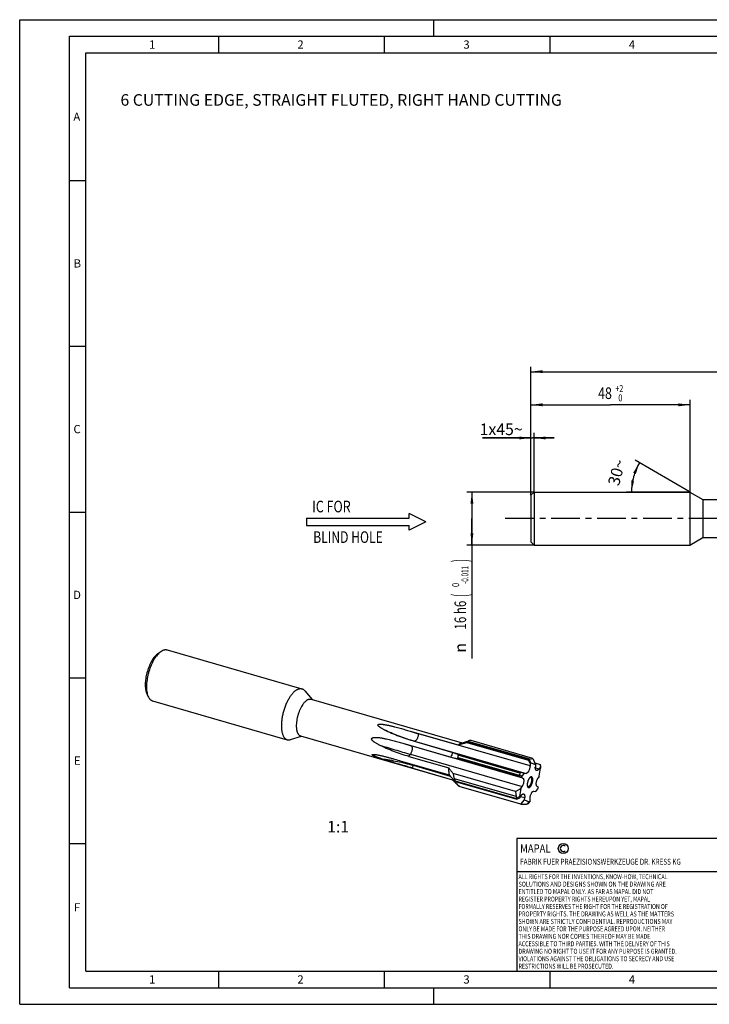
# Model space of a CAD drawing. Units: millimetres. Extents: x 0 to 420, y 0 to 297.
# Drawn here: x 0 to 208, y 0 to 297 of the extents above; entities that cross this region are included whole.
import ezdxf
from ezdxf.enums import TextEntityAlignment as Align

# ---------------------------------------------------------------- set-up
doc = ezdxf.new("R2010")
doc.units = ezdxf.units.MM
doc.header["$LTSCALE"] = 23.1
doc.linetypes.add('CENTER', pattern=[0.6, 0.375, -0.075, 0.075, -0.075])
doc.layers.get('0').update_dxf_attribs({"linetype": 'CONTINUOUS'})
for name, color, linetype in [('607444175-000_AXIS', 7, 'CONTINUOUS'), ('607444175-000_CL', 7, 'CONTINUOUS'), ('607444175-000_DIM', 7, 'CONTINUOUS'), ('607990701-000-00-ED1_CL', 7, 'CONTINUOUS'), ('607990701-000-00-ED1_FORMAT', 7, 'CONTINUOUS'), ('607990701-000-00-ED1_TEXT', 7, 'CONTINUOUS')]:
    doc.layers.add(name, color=color, linetype=linetype)
doc.styles.get("Standard").update_dxf_attribs({"font": 'TXT.SHX', "width": 0.7})
doc.styles.add('TEXTSTYLE_2', font='gdt', dxfattribs={"width": 0.7})
doc.styles.add('TEXTSTYLE_3', font='TXT.SHX', dxfattribs={"width": 0.6})
doc.dimstyles.new('DIMSTYLE_1', dxfattribs={"dimtxt": 3.5, "dimasz": 3.5, "dimexe": 1.5, "dimexo": 0, "dimgap": 0.875, "dimtad": 1, "dimdec": 3, "dimdsep": 46, "dimtxsty": 'STANDARD', "dimblk": '_FILLED', "dimblk1": '_FILLED', "dimblk2": '_FILLED', "dimcen": 0.09, "dimclrt": 2, "dimadec": 3, "dimazin": 2, "dimtp": 0.2, "dimtm": 0.2, "dimtfac": 1, "dimtdec": 3, "dimtofl": 0, "dimtmove": 0, "dimatfit": 3, "dimldrblk": '_FILLED', "dimfxl": 1, "dimtolj": 1, "dimarcsym": 0})
doc.dimstyles.new('DIMSTYLE_2', dxfattribs={"dimtxt": 3.5, "dimasz": 3.5, "dimexe": 1.5, "dimexo": 0, "dimgap": 0.875, "dimtad": 1, "dimdec": 3, "dimdsep": 46, "dimtxsty": 'STANDARD', "dimblk": '_FILLED', "dimblk1": '_FILLED', "dimblk2": '_FILLED', "dimcen": 0.09, "dimclrt": 2, "dimadec": 3, "dimazin": 2, "dimtol": 1, "dimtm": 0.011, "dimtfac": 0.6, "dimtdec": 3, "dimtofl": 0, "dimtmove": 0, "dimatfit": 3, "dimldrblk": '_FILLED', "dimfxl": 1, "dimtolj": 1, "dimarcsym": 0})
doc.dimstyles.new('DIMSTYLE_3', dxfattribs={"dimtxt": 3.5, "dimasz": 3.5, "dimexe": 1.5, "dimexo": 0, "dimgap": 0.875, "dimtad": 1, "dimdec": 3, "dimdsep": 46, "dimtxsty": 'STANDARD', "dimblk": '_FILLED', "dimblk1": '_FILLED', "dimblk2": '_FILLED', "dimcen": 0.09, "dimclrt": 2, "dimadec": 3, "dimazin": 2, "dimtol": 1, "dimtp": 2, "dimtfac": 0.6, "dimtdec": 3, "dimtofl": 0, "dimtmove": 0, "dimatfit": 3, "dimldrblk": '_FILLED', "dimfxl": 1, "dimtolj": 1, "dimarcsym": 0})
doc.dimstyles.new('DIMSTYLE_5', dxfattribs={"dimtxt": 3.5, "dimasz": 3.5, "dimexe": 1.5, "dimexo": 0, "dimgap": 3.5, "dimtad": 1, "dimdec": 3, "dimdsep": 46, "dimtxsty": 'STANDARD', "dimblk": '_FILLED', "dimblk1": '_FILLED', "dimblk2": '_FILLED', "dimcen": 0.09, "dimclrt": 2, "dimaunit": 1, "dimadec": 3, "dimazin": 2, "dimtp": 0.005, "dimtm": 0.005, "dimtfac": 1, "dimtdec": -1, "dimtofl": 0, "dimtmove": 0, "dimatfit": 3, "dimldrblk": '_FILLED', "dimfxl": 1, "dimtolj": 1, "dimarcsym": 0})
doc.dimstyles.new('DIMSTYLE_6', dxfattribs={"dimtxt": 3.5, "dimasz": 3.5, "dimexe": 1.5, "dimexo": 0, "dimgap": 0.875, "dimtad": 1, "dimdec": 3, "dimdsep": 46, "dimtxsty": 'STANDARD', "dimblk": '_FILLED', "dimblk1": '_FILLED', "dimblk2": '_FILLED', "dimcen": 0.09, "dimclrt": 2, "dimadec": 3, "dimazin": 2, "dimtp": 0.05, "dimtm": 0.05, "dimtfac": 1, "dimtdec": 3, "dimtofl": 0, "dimtmove": 0, "dimatfit": 3, "dimldrblk": '_FILLED', "dimfxl": 1, "dimtolj": 1, "dimarcsym": 0})

# ---------------------------------------------------------------- blocks, each defined once
blk = doc.blocks.new('COPYRIGHT_BL2', base_point=(185, 30))
at = {"layer": '607990701-000-00-ED1_FORMAT', "color": 7, "linetype": 'CONTINUOUS'}
for p, q in [((220, 50), (150, 50)), ((150, 50), (150, 10)), ((220, 40), (150, 40))]:
    blk.add_line(p, q, dxfattribs=at)
at = {"layer": '607990701-000-00-ED1_FORMAT', "color": 3, "linetype": 'CONTINUOUS'}
blk.add_circle((164, 47), 1.5, dxfattribs=at)
blk.add_arc((164, 47), 0.915, 48.0077, 311.9923, dxfattribs=at)
at = {"layer": '607990701-000-00-ED1_FORMAT', "color": 2, "linetype": 'CONTINUOUS'}
for s, height, width, p in [('MAPAL', 2.5, 0.838095, (151, 45.75)), ('FABRIK FUER PRAEZISIONSWERKZEUGE DR. KRESS KG', 1.8, 0.781481, (151, 42.1)), ('ALL RIGHTS FOR THE INVENTIONS, KNOW-HOW, TECHNICAL', 1.5, 0.788095, (150.5, 37.75)), ('SOLUTIONS AND DESIGNS SHOWN ON THE DRAWING ARE', 1.5, 0.813147, (150.5, 35.5)), ('ENTITLED TO MAPAL ONLY. AS FAR AS MAPAL DID NOT', 1.5, 0.791287, (150.5, 33.25)), ('REGISTER PROPERTY RIGHTS HEREUPON YET, MAPAL', 1.5, 0.780303, (150.5, 31)), ('FORMALLY RESERVES THE RIGHT FOR THE REGISTRATION OF', 1.5, 0.776377, (150.5, 28.75)), ('PROPERTY RIGHTS. THE DRAWING AS WELL AS THE MATTERS', 1.5, 0.80859, (150.5, 26.5)), ('SHOWN ARE STRICTLY CONFIDENTIAL. REPRODUCTIONS MAY', 1.5, 0.795714, (150.5, 24.25)), ('THIS DRAWING NOR COPIES THEREOF MAY BE MADE', 1.5, 0.803433, (150.5, 19.75)), ('ONLY BE MADE FOR THE PURPOSE AGREED UPON. NEITHER', 1.5, 0.779883, (150.5, 22)), ('ACCESSIBLE TO THIRD PARTIES. WITH THE DELIVERY OF THIS', 1.5, 0.784392, (150.5, 17.5)), ('DRAWING NO RIGHT TO USE IT FOR ANY PURPOSE IS GRANTED.', 1.5, 0.794974, (150.5, 15.25)), ('VIOLATIONS AGAINST THE OBLIGATIONS TO SECRECY AND USE', 1.5, 0.784816, (150.5, 13)), ('RESTRICTIONS WILL BE PROSECUTED.  ', 1.5, 0.785014, (150.5, 10.75))]:
    blk.add_text(s, height=height, dxfattribs=dict(at, width=width)).set_placement(p)
blk = doc.blocks.new('_FILLED')
at = {"color": 0, "linetype": 'BYBLOCK'}
blk.add_solid([(0, 0), (-1, 0.125), (-1, -0.125)], dxfattribs=at)
blk = doc.blocks.new('*D0')
at = {"layer": '607444175-000_DIM', "color": 3, "linetype": 'CONTINUOUS'}
for p, q in [((154.24, 153.53), (154.24, 192.33)), ((154.24, 190.83), (219.24, 190.83)), ((284.24, 190.83), (219.24, 190.83)), ((284.24, 152.13), (284.24, 192.33))]:
    blk.add_line(p, q, dxfattribs=at)
at = {"layer": '607444175-000_DIM', "color": 3, "linetype": 'CONTINUOUS', "xscale": 3.5, "yscale": 3.5, "zscale": 3.5, "rotation": 180}
blk.add_blockref('_FILLED', (154.24, 190.83), dxfattribs=at)
at = {"layer": '607444175-000_DIM', "color": 3, "linetype": 'CONTINUOUS', "xscale": 3.5, "yscale": 3.5, "zscale": 3.5}
blk.add_blockref('_FILLED', (284.24, 190.83), dxfattribs=at)
at = {"layer": '607444175-000_DIM', "color": 2, "linetype": 'CONTINUOUS', "insert": (219.24, 195.2), "char_height": 3.5, "width": 10.875, "attachment_point": 2, "line_spacing_factor": 0.9}
blk.add_mtext('130', dxfattribs=at)
blk = doc.blocks.new('*D1')
at = {"layer": '607444175-000_DIM', "color": 3, "linetype": 'CONTINUOUS'}
for p, q in [((155.24, 154.53), (134.94, 154.53)), ((136.44, 154.53), (136.44, 146.53)), ((136.44, 138.53), (136.44, 146.53)), ((136.44, 146.53), (136.44, 104.31)), ((155.24, 138.53), (134.94, 138.53))]:
    blk.add_line(p, q, dxfattribs=at)
at = {"layer": '607444175-000_DIM', "color": 3, "linetype": 'CONTINUOUS', "xscale": 3.5, "yscale": 3.5, "zscale": 3.5}
for p, rotation in [((136.44, 154.53), 90), ((136.44, 138.53), 270)]:
    blk.add_blockref('_FILLED', p, dxfattribs=dict(at, rotation=rotation))
at = {"layer": '607444175-000_DIM', "color": 2, "linetype": 'CONTINUOUS'}
for s, height, width, p in [(')', 4.9, 0.428571, (135.39, 134.33)), ('(', 4.9, 0.428571, (135.39, 123.83)), ('16 h6', 3.5, 0.728571, (134.69, 121.73))]:
    blk.add_text(s, height=height, rotation=90, dxfattribs=dict(at, width=width)).set_placement(p, align=Align.RIGHT)
at = {"layer": '607444175-000_DIM', "color": 2, "linetype": 'CONTINUOUS', "style": 'TEXTSTYLE_3'}
for s, width, p in [('-0.011', 0.666667, (135.39, 132.23)), (' 0', 0.785714, (132.59, 127.13))]:
    blk.add_text(s, height=2.1, rotation=90, dxfattribs=dict(at, width=width)).set_placement(p, align=Align.RIGHT)
at = {"layer": '607444175-000_DIM', "color": 2, "linetype": 'CONTINUOUS', "style": 'TEXTSTYLE_2'}
blk.add_text('n', height=3.5, rotation=90, dxfattribs=at).set_placement((134.69, 108.98), align=Align.RIGHT)
blk = doc.blocks.new('*D2')
at = {"layer": '607444175-000_DIM', "color": 3, "linetype": 'CONTINUOUS'}
for p, q in [((154.24, 153.53), (154.24, 182.33)), ((202.24, 154.53), (202.24, 182.33)), ((154.24, 180.83), (178.24, 180.83)), ((202.24, 180.83), (178.24, 180.83))]:
    blk.add_line(p, q, dxfattribs=at)
at = {"layer": '607444175-000_DIM', "color": 3, "linetype": 'CONTINUOUS', "xscale": 3.5, "yscale": 3.5, "zscale": 3.5, "rotation": 180}
blk.add_blockref('_FILLED', (154.24, 180.83), dxfattribs=at)
at = {"layer": '607444175-000_DIM', "color": 3, "linetype": 'CONTINUOUS', "xscale": 3.5, "yscale": 3.5, "zscale": 3.5}
blk.add_blockref('_FILLED', (202.24, 180.83), dxfattribs=at)
at = {"layer": '607444175-000_DIM', "color": 2, "linetype": 'CONTINUOUS', "width": 0.785714}
blk.add_text('48', height=3.5, dxfattribs=at).set_placement((176.59, 182.58), align=Align.CENTER)
at = {"layer": '607444175-000_DIM', "color": 2, "linetype": 'CONTINUOUS', "style": 'TEXTSTYLE_3'}
for s, width, p in [('+2', 0.75, (180.91, 184.68)), (' 0', 0.785714, (180.99, 181.88))]:
    blk.add_text(s, height=2.1, dxfattribs=dict(at, width=width)).set_placement(p, align=Align.CENTER)
blk = doc.blocks.new('*D4')
at = {"layer": '607444175-000_DIM', "color": 3, "linetype": 'CONTINUOUS'}
for q in [(185.65, 164.1), (183.09, 154.53)]:
    blk.add_line((202.24, 154.53), q, dxfattribs=at)
for start, end in [(150, 165), (165, 180)]:
    blk.add_arc((202.24, 154.53), 17.65, start, end, dxfattribs=at)
for points in [[(185.91, 159.98), (186.95, 163.35), (185.11, 160.34)], [(184.5, 158.05), (184.59, 154.53), (185.37, 157.97)]]:
    blk.add_solid(points, dxfattribs=at)
at = {"layer": '607444175-000_DIM', "color": 2, "linetype": 'CONTINUOUS', "insert": (178.43, 160.91), "char_height": 3.5, "width": 11.375, "attachment_point": 2, "rotation": 75, "line_spacing_factor": 0.9}
blk.add_mtext('30\\fgdt;{\\fgdt;~}', dxfattribs=at)
blk = doc.blocks.new('*D5')
at = {"layer": '607444175-000_DIM', "color": 3, "linetype": 'CONTINUOUS'}
for p, q in [((154.24, 153.53), (154.24, 172.33)), ((155.24, 154.53), (155.24, 172.33)), ((154.24, 170.83), (139.67, 170.83)), ((139.67, 170.83), (154.74, 170.83)), ((161.24, 170.83), (154.74, 170.83)), ((155.24, 170.83), (161.24, 170.83))]:
    blk.add_line(p, q, dxfattribs=at)
at = {"layer": '607444175-000_DIM', "color": 3, "linetype": 'CONTINUOUS', "xscale": 3.5, "yscale": 3.5, "zscale": 3.5}
blk.add_blockref('_FILLED', (154.24, 170.83), dxfattribs=at)
at = {"layer": '607444175-000_DIM', "color": 3, "linetype": 'CONTINUOUS', "xscale": 3.5, "yscale": 3.5, "zscale": 3.5, "rotation": 180}
blk.add_blockref('_FILLED', (155.24, 170.83), dxfattribs=at)
at = {"layer": '607444175-000_DIM', "color": 2, "linetype": 'CONTINUOUS', "insert": (151.75, 175.2), "char_height": 3.5, "width": 18.125, "attachment_point": 3, "line_spacing_factor": 0.9}
blk.add_mtext('1x45\\fgdt;{\\fgdt;~}', dxfattribs=at)
blk = doc.blocks.new('NOTE_IC_BL6', base_point=(104.5, 145.54))
at = {"layer": '607990701-000-00-ED1_CL', "color": 7, "linetype": 'CONTINUOUS'}
for p, q in [((86.5, 146.63), (86.5, 144.43)), ((86.5, 146.63), (117.5, 146.63)), ((122.5, 145.53), (117.5, 148.03)), ((117.5, 146.63), (117.5, 148.03)), ((86.5, 144.43), (117.5, 144.43)), ((122.5, 145.53), (117.5, 143.03)), ((117.5, 143.03), (117.5, 144.43))]:
    blk.add_line(p, q, dxfattribs=at)
at = {"layer": '607990701-000-00-ED1_CL', "color": 2, "linetype": 'CONTINUOUS'}
for s, width, p in [('IC FOR', 0.789683, (88.24, 148.4)), ('BLIND HOLE', 0.766667, (88.57, 139.18))]:
    blk.add_text(s, height=3.5, dxfattribs=dict(at, width=width)).set_placement(p)

msp = doc.modelspace()

# ---------------------------------------------------------------- linework, layer by layer
at = {"layer": '607444175-000_AXIS', "color": 1, "linetype": 'CENTER'}
msp.add_line((293.7584, 146.5286), (146.442, 146.5286), dxfattribs=at)
at = {"layer": '607444175-000_CL', "color": 7, "linetype": 'CONTINUOUS'}
for p, q in [((154.2354, 153.5286), (155.2354, 154.5286)), ((155.2354, 154.5286), (155.2354, 138.5286)), ((155.2354, 154.5286), (202.2354, 154.5286)), ((202.2354, 154.5286), (202.2354, 138.5286)), ((202.2354, 154.5286), (206.1325, 152.2786)), ((154.2354, 153.5286), (154.2354, 139.5286)), ((206.1325, 152.2786), (206.1325, 140.7786)), ((206.1325, 152.2786), (259.2043, 152.2786)), ((202.2354, 138.5286), (206.1325, 140.7786)), ((206.1325, 140.7786), (259.2043, 140.7786)), ((154.2354, 139.5286), (155.2354, 138.5286)), ((155.2354, 138.5286), (202.2354, 138.5286)), ((44.4717, 106.9203), (85.1749, 95.1703)), ((41.6907, 105.7865), (42.6001, 106.4369)), ((38.2851, 93.9894), (38.7081, 92.9544)), ((86.0109, 94.6023), (88.2642, 91.9366)), ((40.0341, 91.548), (80.7373, 79.798)), ((87.9259, 92.0343), (133.549, 78.864)), ((81.7474, 79.833), (85.0747, 80.8877)), ((84.7363, 80.9854), (130.6102, 67.7428)), ((117.7918, 82.4076), (132.2926, 78.2215)), ((115.5894, 78.7214), (130.0902, 74.5354)), ((118.6824, 79.44), (130.6838, 75.9755)), ((132.2926, 78.2215), (134.9176, 78.9793)), ((133.1614, 78.7411), (135.5013, 79.4828)), ((134.9176, 78.9793), (153.5372, 73.6043)), ((153.6733, 73.7521), (135.0853, 79.118)), ((153.877, 73.9547), (135.296, 79.3186)), ((154.8258, 74.1881), (136.2444, 79.5521)), ((117.4319, 74.7481), (129.4332, 71.2836)), ((130.0902, 74.5354), (132.045, 74.1713)), ((132.1556, 74.4854), (150.7436, 69.1195)), ((150.8827, 69.7508), (132.3017, 75.1147)), ((150.9819, 70.0005), (132.3199, 75.3878)), ((115.0902, 73.3851), (129.591, 69.1991)), ((132.045, 74.1713), (150.6645, 68.7963)), ((153.9702, 72.7293), (153.5372, 73.6043)), ((153.6733, 73.7521), (153.7559, 73.793)), ((153.877, 73.9547), (153.7559, 73.793)), ((153.7559, 73.793), (154.2202, 72.8548)), ((153.877, 73.9547), (154.8258, 74.1881)), ((154.2202, 72.8548), (153.9702, 72.7293)), ((153.9702, 72.7293), (153.9702, 71.9022)), ((154.2202, 72.8548), (155.6418, 72.2935)), ((154.8258, 74.1881), (155.6418, 72.2935)), ((155.3966, 72.8628), (157.061, 72.3823)), ((155.6418, 72.2935), (155.5769, 71.6004)), ((157.0871, 71.6484), (156.6384, 70.9769)), ((157.061, 72.3823), (157.0871, 71.6484)), ((157.0833, 72.163), (157.0952, 72.0286)), ((157.1232, 71.2417), (157.0871, 71.6484)), ((157.0952, 72.0286), (157.1232, 71.2417)), ((118.6026, 71.2138), (130.6039, 67.7493)), ((129.591, 69.1991), (131.3938, 67.2109)), ((149.5954, 64.2002), (130.8023, 69.6253)), ((150.6645, 68.7963), (151.4292, 68.4765)), ((150.7436, 69.1195), (150.8102, 69.2667)), ((150.8827, 69.7508), (150.8102, 69.2667)), ((150.8102, 69.2667), (151.6302, 68.9237)), ((150.9819, 70.0005), (150.8827, 69.7508)), ((150.9819, 70.0005), (152.2538, 69.7321)), ((151.6302, 68.9237), (151.4292, 68.4765)), ((151.4292, 68.4765), (151.795, 68.2617)), ((152.2538, 69.7321), (151.6302, 68.9237)), ((152.2538, 69.7321), (152.7702, 69.663)), ((156.7781, 68.8654), (156.3859, 68.2785)), ((156.7781, 68.8654), (157.1232, 71.2417)), ((149.7521, 62.6524), (131.171, 68.0163)), ((131.34, 67.4393), (149.928, 62.0734)), ((131.3938, 67.2109), (150.0133, 61.8359)), ((151.1803, 60.3385), (132.599, 65.7024)), ((151.1622, 65.1028), (151.5544, 65.6897)), ((156.5111, 65.4917), (156.1453, 65.7066)), ((156.3102, 65.0445), (156.5111, 65.4917)), ((149.5954, 64.2002), (151.1622, 65.1028)), ((149.5954, 64.2002), (149.7521, 62.6524)), ((149.7521, 62.6524), (149.9165, 62.2077)), ((149.9165, 62.2077), (150.8171, 62.7265)), ((151.1622, 65.1028), (150.8171, 62.7265)), ((150.8171, 62.7265), (150.8532, 62.3198)), ((150.8532, 62.3198), (151.302, 62.9913)), ((155.1702, 64.3053), (155.6865, 64.2361)), ((155.6865, 64.2361), (156.3102, 65.0445)), ((149.928, 62.0734), (149.9165, 62.2077)), ((150.0133, 61.8359), (150.8532, 62.3198)), ((151.1803, 60.3385), (152.2986, 61.6747)), ((151.1803, 60.3385), (152.877, 60.356)), ((152.2986, 61.6747), (152.3634, 62.3679)), ((152.2986, 61.6747), (153.7202, 61.1134)), ((152.877, 60.356), (153.2559, 60.4433)), ((153.2559, 60.4433), (153.7202, 61.1134)), ((153.338, 60.4843), (153.2559, 60.4433)), ((153.5372, 60.6139), (153.9702, 61.2389)), ((153.7202, 61.1134), (153.9702, 61.2389)), ((153.9702, 61.2389), (153.9702, 62.066))]:
    msp.add_line(p, q, dxfattribs=at)
at = {"layer": '607444175-000_CL', "color": 9, "linetype": 'CONTINUOUS'}
for p, q in [((153.9702, 71.9022), (120.2913, 81.6244)), ((151.795, 68.2617), (118.1161, 77.9839)), ((118.6824, 79.44), (119.0913, 79.3852)), ((119.0913, 79.3852), (152.7702, 69.663)), ((117.4319, 74.7481), (117.8755, 75.412)), ((117.8755, 75.412), (151.5544, 65.6897)), ((118.6026, 71.2138), (118.6845, 72.0901)), ((118.6845, 72.0901), (129.9071, 68.8504)), ((156.6384, 70.9769), (155.5656, 71.2866)), ((151.1244, 62.7255), (152.3634, 62.3679))]:
    msp.add_line(p, q, dxfattribs=at)
for centre, radius, start, end in [((136.5438, 137.8791), 58.5553, 251.322276, 253.885436), ((243.1712, 511.1074), 450.8156, 253.560541, 253.895071)]:
    msp.add_arc(centre, radius, start, end, dxfattribs=at)
at = {"layer": '607444175-000_CL', "color": 7, "linetype": 'CONTINUOUS'}
for centre, radius, start, end in [((138.0447, 75.3701), 4.7754, 128.295377, 130.905986), ((270.1488, 461.6325), 410.0997, 250.118507, 250.361398), ((148.1072, 68.6899), 16.9718, 160.033123, 161.157231), ((136.4761, 73.8138), 4.3724, 162.690781, 171.16468), ((136.3257, 74.9837), 4.0262, 174.240053, 178.134796), ((154.0473, 68.2251), 0.2863, 73.954089, 85.088424), ((137.0935, 68.674), 5.8845, 192.111189, 194.396695), ((153.374, 65.893), 0.2863, 242.691146, 253.841067)]:
    msp.add_arc(centre, radius, start, end, dxfattribs=at)
for major_axis, ratio, start_param, end_param in [((-2.8213, 8.2311), 0.46855809, 0.22602173, 0.27073978), ((-0.478, 7.9437), 0.03259002, -0.6900152, -0.64529715), ((-2.8702, 7.4234), 0.83316272, 0.85137489, 0.89609294), ((6.824, 5.0062), 0.65127372, 2.92852164, 2.9732397), ((5.7748, 6.1028), 0.18753982, -2.50174646, -2.45702841)]:
    msp.add_ellipse((157.2872, 66.0266), major_axis=major_axis, ratio=ratio, start_param=start_param, end_param=end_param, dxfattribs=at)
for points, knots in [([(42.6001, 106.4369), (42.757, 106.5491), (42.9978, 106.6979), (43.3323, 106.8448), (43.572, 106.9219), (43.8069, 106.9689), (44.0361, 106.9852), (44.2585, 106.9707), (44.4021, 106.9404), (44.4717, 106.9203)], [0, 0, 0, 0, 0.28947916, 0.42212071, 0.54750655, 0.66661734, 0.78070135, 0.8912605, 1, 1, 1, 1]), ([(41.3869, 105.5463), (41.2291, 105.4097), (40.9166, 105.1006), (40.4789, 104.5695), (40.0558, 103.9559), (39.6542, 103.2698), (39.2806, 102.5222), (38.941, 101.7251), (38.641, 100.8916), (38.3855, 100.0353), (38.1787, 99.17), (38.0239, 98.3099), (37.9237, 97.4691), (37.8795, 96.6611), (37.8922, 95.899), (37.9615, 95.195), (38.0861, 94.5603), (38.2118, 94.169), (38.2851, 93.9894)], [0, 0, 0, 0, 0.05013457, 0.10531692, 0.16513386, 0.22898932, 0.29615144, 0.36578908, 0.43700214, 0.50884865, 0.58037021, 0.65061681, 0.718672, 0.78367927, 0.84487115, 0.90160323, 0.95339728, 1, 1, 1, 1]), ([(42.2529, 106.1623), (42.0726, 106.0062), (41.7154, 105.653), (41.2152, 105.0459), (40.7317, 104.3447), (40.2727, 103.5606), (39.8457, 102.7062), (39.4576, 101.7953), (39.1147, 100.8427), (38.8227, 99.864), (38.5864, 98.8751), (38.4095, 97.8922), (38.2949, 96.9312), (38.2445, 96.0078), (38.259, 95.1368), (38.3381, 94.3323), (38.4806, 93.6069), (38.6242, 93.1597), (38.7081, 92.9544)], [0, 0, 0, 0, 0.05013457, 0.10531692, 0.16513386, 0.22898931, 0.29615144, 0.36578908, 0.43700214, 0.50884866, 0.58037022, 0.65061682, 0.71867201, 0.78367928, 0.84487115, 0.90160324, 0.95339729, 1, 1, 1, 1]), ([(41.3869, 105.5463), (41.412, 105.568), (41.5105, 105.6515), (41.6127, 105.7307), (41.6907, 105.7865)], [0, 0, 0, 0, 0.25725115, 1, 1, 1, 1]), ([(42.2529, 106.1623), (42.2816, 106.1872), (42.3942, 106.2826), (42.5109, 106.3731), (42.6001, 106.4369)], [0, 0, 0, 0, 0.25725333, 1, 1, 1, 1]), ([(82.9561, 94.4123), (83.051, 94.4945), (83.2403, 94.6472), (83.5325, 94.8455), (83.8219, 95.0043), (84.1071, 95.1226), (84.3868, 95.1997), (84.6594, 95.2349), (84.9233, 95.2275), (85.0931, 95.1939), (85.1749, 95.1703)], [0, 0, 0, 0, 0.15421303, 0.29850017, 0.43322151, 0.55904349, 0.67699796, 0.78852114, 0.89545794, 1, 1, 1, 1]), ([(85.1749, 95.1703), (85.253, 95.1477), (85.4075, 95.0891), (85.6255, 94.9634), (85.8296, 94.8005), (85.9522, 94.6717), (86.0109, 94.6023)], [0, 0, 0, 0, 0.2380767, 0.48114576, 0.7338102, 1, 1, 1, 1]), ([(38.7081, 92.9544), (38.781, 92.7759), (38.9054, 92.5216), (39.1102, 92.2191), (39.2719, 92.026), (39.4457, 91.8611), (39.6309, 91.7252), (39.8268, 91.6189), (39.9645, 91.5681), (40.0341, 91.548)], [0, 0, 0, 0, 0.28947971, 0.42212118, 0.54750689, 0.66661758, 0.7807015, 0.89126057, 1, 1, 1, 1]), ([(82.9561, 94.4123), (82.8461, 94.317), (82.6268, 94.111), (82.3107, 93.77), (81.9987, 93.3893), (81.6927, 92.9712), (81.3947, 92.5184), (81.0042, 91.8616), (80.5509, 90.9732), (80.0749, 89.8366), (79.6705, 88.6411), (79.3479, 87.4167), (79.1153, 86.1943), (78.9994, 85.1887), (78.9581, 84.4102), (78.953, 83.8541), (78.9731, 83.321), (79.0185, 82.8142), (79.0887, 82.337), (79.1835, 81.8923), (79.3022, 81.4828), (79.4441, 81.1111), (79.6085, 80.7794), (79.7945, 80.4899), (80.0013, 80.2444), (80.2279, 80.0446), (80.4729, 79.8925), (80.6485, 79.8236), (80.7373, 79.798)], [0, 0, 0, 0, 0.02682977, 0.05540811, 0.08567508, 0.11754013, 0.15088802, 0.18558291, 0.25837278, 0.33454771, 0.41258108, 0.4908701, 0.56780172, 0.64181796, 0.67728562, 0.71150113, 0.74431742, 0.77560578, 0.80525961, 0.83319892, 0.85937595, 0.8837823, 0.90645785, 0.92750159, 0.94708376, 0.96545641, 0.98295741, 1, 1, 1, 1]), ([(86.3311, 91.4895), (86.3993, 91.5485), (86.5354, 91.6583), (86.7454, 91.8008), (86.9534, 91.915), (87.1584, 92), (87.3594, 92.0554), (87.5553, 92.0807), (87.745, 92.0754), (87.8671, 92.0512), (87.9259, 92.0343)], [0, 0, 0, 0, 0.15421304, 0.29850009, 0.4332215, 0.55904342, 0.67699797, 0.78852117, 0.89545794, 1, 1, 1, 1]), ([(86.3311, 91.4895), (86.252, 91.421), (86.0944, 91.2729), (85.8672, 91.0278), (85.6429, 90.7542), (85.3432, 90.3445), (84.9873, 89.7719), (84.6024, 89.0177), (84.2602, 88.2007), (83.9696, 87.3414), (83.7377, 86.4614), (83.5705, 85.5827), (83.472, 84.7276), (83.4487, 84.0389), (83.4683, 83.5176), (83.5009, 83.1533), (83.5514, 82.8103), (83.6195, 82.4907), (83.7048, 82.1964), (83.8068, 81.9292), (83.925, 81.6909), (84.0587, 81.4827), (84.2073, 81.3063), (84.3702, 81.1627), (84.5463, 81.0534), (84.6725, 81.0038), (84.7363, 80.9854)], [0, 0, 0, 0, 0.02683072, 0.05541002, 0.08567805, 0.11754419, 0.18557142, 0.2583638, 0.33454137, 0.41257744, 0.49086916, 0.56780344, 0.64182225, 0.71149114, 0.74430857, 0.77559802, 0.80525287, 0.83319314, 0.85937108, 0.88377828, 0.9064546, 0.92749908, 0.94708193, 0.96545521, 0.98295682, 1, 1, 1, 1]), ([(109.9682, 82.8259), (109.8574, 82.8815), (109.6379, 82.9945), (109.3679, 83.1422), (109.1566, 83.2647), (109.0014, 83.3586), (108.8497, 83.4551), (108.7022, 83.5546), (108.56, 83.6577), (108.4249, 83.765), (108.3195, 83.8595), (108.2423, 83.939), (108.1896, 84.0003), (108.1433, 84.0641), (108.1056, 84.1309), (108.0849, 84.1904), (108.079, 84.2395), (108.0814, 84.2767), (108.0924, 84.3139), (108.1131, 84.3494), (108.1432, 84.3815), (108.1813, 84.4093), (108.2252, 84.4326), (108.2898, 84.4584), (108.3761, 84.4812), (108.4828, 84.4984), (108.5909, 84.5086), (108.6993, 84.5137), (108.8433, 84.5151), (109.0222, 84.5092), (109.2351, 84.4939), (109.4461, 84.4726), (109.6552, 84.4468), (109.8626, 84.4174), (110.1364, 84.3744), (110.4756, 84.3146), (110.879, 84.2356), (111.2784, 84.1513), (111.6746, 84.0627), (112.068, 83.9706), (112.4588, 83.8757), (112.8475, 83.7784), (113.3625, 83.6462), (114.0024, 83.4767), (114.7661, 83.2681), (115.5259, 83.0559), (116.2829, 82.8413), (117.0379, 82.625), (117.5406, 82.4801), (117.7918, 82.4076)], [0, 0, 0, 0, 0.02975014, 0.05922995, 0.07384424, 0.08835592, 0.10274569, 0.11698756, 0.13104576, 0.1448684, 0.15837591, 0.16497607, 0.17144454, 0.17775363, 0.18387449, 0.18980023, 0.19272393, 0.19566723, 0.19870478, 0.20193386, 0.20542918, 0.20919856, 0.21319038, 0.21733555, 0.22586888, 0.23453754, 0.2432333, 0.2519155, 0.26056918, 0.27777392, 0.29484565, 0.31179665, 0.32864092, 0.34539068, 0.36205606, 0.39516538, 0.42802296, 0.4606684, 0.4931315, 0.52543571, 0.55760067, 0.58964332, 0.6215781, 0.68517295, 0.74847185, 0.81154756, 0.87446137, 0.93726466, 1, 1, 1, 1]), ([(108.3955, 78.2552), (108.2755, 78.3163), (108.0365, 78.4414), (107.6827, 78.6389), (107.3346, 78.8492), (107.0518, 79.0381), (106.8326, 79.201), (106.6727, 79.3308), (106.5452, 79.4467), (106.4486, 79.546), (106.3795, 79.6245), (106.3154, 79.7078), (106.2582, 79.7972), (106.2119, 79.8938), (106.1882, 79.9812), (106.1841, 80.0535), (106.1901, 80.1077), (106.2058, 80.1595), (106.2385, 80.2223), (106.2971, 80.2878), (106.3818, 80.3465), (106.473, 80.3909), (106.5988, 80.4361), (106.761, 80.4741), (106.958, 80.5014), (107.1558, 80.5159), (107.3538, 80.521), (107.5516, 80.5188), (107.749, 80.5107), (108.0118, 80.4935), (108.3391, 80.4617), (108.7303, 80.4112), (109.1198, 80.3511), (109.5077, 80.2831), (109.8942, 80.2085), (110.4076, 80.1017), (111.0464, 79.9566), (111.8092, 79.7686), (112.5689, 79.5703), (113.3261, 79.3645), (114.3334, 79.083), (115.0872, 78.8664), (115.5894, 78.7214)], [0, 0, 0, 0, 0.03170156, 0.06349076, 0.0953857, 0.12741731, 0.14350372, 0.15965191, 0.17588261, 0.18404126, 0.19223705, 0.20048009, 0.20878416, 0.21716561, 0.22562995, 0.22989265, 0.23415052, 0.23837936, 0.24255908, 0.25073513, 0.25875618, 0.26668305, 0.27455442, 0.29019927, 0.30578422, 0.32133631, 0.33686769, 0.35238454, 0.36789024, 0.38338676, 0.4143556, 0.44529908, 0.47622055, 0.50712223, 0.53800585, 0.56887303, 0.63056315, 0.69220483, 0.75380789, 0.8153815, 0.8769337, 1, 1, 1, 1]), ([(118.6824, 79.44), (117.1668, 79.8775), (114.931, 80.6298), (112.0484, 81.8253), (110.6523, 82.4827), (109.9682, 82.8259)], [0, 0, 0, 0, 0.50562786, 0.75471241, 1, 1, 1, 1]), ([(80.7373, 79.798), (80.8154, 79.7754), (80.9774, 79.7427), (81.2288, 79.7329), (81.4884, 79.7619), (81.6607, 79.8056), (81.7474, 79.833)], [0, 0, 0, 0, 0.23807667, 0.48114574, 0.73381021, 1, 1, 1, 1]), ([(117.4319, 74.7481), (116.664, 74.9698), (115.1305, 75.4477), (112.8534, 76.2642), (110.5989, 77.1894), (109.1238, 77.8846), (108.3955, 78.2552)], [0, 0, 0, 0, 0.24703472, 0.49628505, 0.74743941, 1, 1, 1, 1]), ([(132.2926, 78.2215), (132.3637, 78.2831), (132.5057, 78.3972), (132.7875, 78.5862), (133.0112, 78.6935), (133.1614, 78.7411)], [0, 0, 0, 0, 0.27724782, 0.53585781, 1, 1, 1, 1]), ([(135.296, 79.3186), (135.2749, 79.3032), (135.1981, 79.2436), (135.1287, 79.1742), (135.0853, 79.118)], [0, 0, 0, 0, 0.26923671, 1, 1, 1, 1]), ([(135.5013, 79.4828), (135.4726, 79.4737), (135.4216, 79.4543), (135.3578, 79.4157), (135.3208, 79.3767), (135.3032, 79.3437), (135.2979, 79.327), (135.296, 79.3186)], [0, 0, 0, 0, 0.32951181, 0.5934469, 0.8090481, 0.90613025, 1, 1, 1, 1]), ([(136.2444, 79.5521), (136.1657, 79.5529), (136.0187, 79.5519), (135.8151, 79.5405), (135.6455, 79.5194), (135.545, 79.4967), (135.5013, 79.4828)], [0, 0, 0, 0, 0.31553244, 0.58857061, 0.81661833, 1, 1, 1, 1]), ([(109.1236, 74.0685), (109.0373, 74.0971), (108.8644, 74.1547), (108.605, 74.2427), (108.345, 74.3326), (108.0846, 74.4249), (107.8237, 74.5199), (107.6065, 74.6018), (107.4327, 74.6695), (107.3024, 74.7217), (107.1723, 74.7752), (107.0427, 74.8306), (106.9138, 74.8879), (106.7864, 74.9477), (106.682, 75.0003), (106.6005, 75.0444), (106.5413, 75.0785), (106.4846, 75.1137), (106.4319, 75.15), (106.3854, 75.1868), (106.3526, 75.2187), (106.333, 75.2443), (106.3202, 75.2661), (106.3136, 75.2884), (106.3163, 75.3085), (106.3239, 75.3256), (106.3418, 75.3434), (106.3703, 75.3586), (106.4042, 75.3701), (106.4424, 75.3788), (106.4839, 75.3852), (106.5279, 75.3896), (106.5903, 75.3934), (106.6717, 75.3946), (106.7725, 75.3919), (106.8767, 75.3861), (106.9834, 75.3775), (107.0553, 75.3704), (107.0915, 75.3665)], [0, 0, 0, 0, 0.06973384, 0.13973914, 0.21003521, 0.28064401, 0.35158887, 0.42289159, 0.45868131, 0.49456137, 0.53052523, 0.56655748, 0.60262478, 0.63865555, 0.67448887, 0.69222801, 0.70973883, 0.72686855, 0.74335479, 0.75875005, 0.77235584, 0.77824086, 0.7834203, 0.79178325, 0.79534517, 0.79878516, 0.80597853, 0.81415318, 0.82334563, 0.83340579, 0.8441718, 0.8555107, 0.86732002, 0.89205002, 0.91792024, 0.94465048, 0.9720543, 1, 1, 1, 1]), ([(107.0915, 75.3665), (107.1687, 75.3583), (107.3247, 75.3391), (107.6411, 75.2927), (108.0434, 75.2227), (108.5314, 75.1259), (109.193, 74.9824), (110.0271, 74.7834), (111.0325, 74.5246), (112.0433, 74.2511), (113.3973, 73.8728), (114.4126, 73.5807), (115.0902, 73.3851)], [0, 0, 0, 0, 0.02824052, 0.05713955, 0.11631421, 0.17676382, 0.23809555, 0.36256112, 0.48862667, 0.61571594, 0.743465, 1, 1, 1, 1]), ([(130.6838, 75.9755), (130.5709, 75.7457), (130.3579, 75.2714), (130.1753, 74.7847), (130.0902, 74.5354)], [0, 0, 0, 0, 0.49286821, 1, 1, 1, 1]), ([(118.6026, 71.2138), (117.8306, 71.4367), (116.2725, 71.8879), (113.9169, 72.5777), (111.5261, 73.2964), (109.9262, 73.8029), (109.1236, 74.0685)], [0, 0, 0, 0, 0.24348446, 0.49153287, 0.7438069, 1, 1, 1, 1]), ([(129.4332, 71.2836), (129.4222, 71.0916), (129.4116, 70.7176), (129.4317, 70.1743), (129.4881, 69.6699), (129.5522, 69.3503), (129.591, 69.1991)], [0, 0, 0, 0, 0.27501394, 0.53462888, 0.77679842, 1, 1, 1, 1]), ([(129.4332, 71.2836), (129.6576, 71.0047), (130.1114, 70.4497), (130.5711, 69.8997), (130.8023, 69.6253)], [0, 0, 0, 0, 0.49944504, 1, 1, 1, 1]), ([(153.9702, 71.9022), (153.9702, 71.8399), (153.9652, 71.712), (153.9373, 71.4485), (153.8699, 71.1127), (153.7452, 70.7221), (153.6075, 70.4163), (153.4804, 70.1965), (153.3819, 70.0525), (153.2799, 69.9279), (153.176, 69.8249), (153.0718, 69.7451), (152.9686, 69.6898), (152.8678, 69.6603), (152.8012, 69.6588), (152.7702, 69.663)], [0, 0, 0, 0, 0.06863663, 0.14079306, 0.29180068, 0.44489709, 0.59164827, 0.66022097, 0.7244288, 0.78360448, 0.83727805, 0.88526354, 0.92776895, 0.96553376, 1, 1, 1, 1]), ([(155.921, 70.5048), (155.9049, 70.5095), (155.8731, 70.5216), (155.8121, 70.5574), (155.7426, 70.6244), (155.6758, 70.7317), (155.6239, 70.8652), (155.5873, 71.0224), (155.5667, 71.2004), (155.5625, 71.3956), (155.5704, 71.5307), (155.5769, 71.6004)], [0, 0, 0, 0, 0.0410383, 0.08298748, 0.1726146, 0.27419441, 0.39042099, 0.52207696, 0.66864607, 0.82865793, 1, 1, 1, 1]), ([(130.8023, 69.6253), (130.81, 69.491), (130.8387, 69.2204), (130.9176, 68.8165), (131.0288, 68.4135), (131.121, 68.1483), (131.171, 68.0163)], [0, 0, 0, 0, 0.24351175, 0.49195833, 0.7444255, 1, 1, 1, 1]), ([(153.9702, 68.4332), (153.9282, 68.3968), (153.8452, 68.3136), (153.7301, 68.1693), (153.6196, 68.0015), (153.5161, 67.8136), (153.4215, 67.6092), (153.3094, 67.3188), (153.2237, 67.0165), (153.167, 66.7112), (153.1407, 66.489), (153.1309, 66.2766), (153.1376, 66.0784), (153.1608, 65.8981), (153.2, 65.739), (153.2546, 65.6042), (153.304, 65.5276), (153.3313, 65.4953)], [0, 0, 0, 0, 0.05225136, 0.1102537, 0.173442, 0.24100836, 0.31197127, 0.38522858, 0.53380634, 0.60677196, 0.67725921, 0.74418223, 0.8065838, 0.86368986, 0.91498185, 0.96030042, 1, 1, 1, 1]), ([(154.1264, 68.5003), (154.143, 68.4955), (154.176, 68.4825), (154.2388, 68.4435), (154.2932, 68.3861), (154.338, 68.3163), (154.3807, 68.2302), (154.4219, 68.103), (154.4518, 67.9301), (154.4634, 67.7355), (154.4562, 67.5241), (154.4305, 67.301), (154.3869, 67.0717), (154.3264, 66.8422), (154.2506, 66.618), (154.1613, 66.4049), (154.0609, 66.2081), (153.9518, 66.0326), (153.8368, 65.8827), (153.7529, 65.7969), (153.7104, 65.7601)], [0, 0, 0, 0, 0.01704753, 0.03455361, 0.07241542, 0.09346527, 0.11614741, 0.16670176, 0.22428202, 0.2883838, 0.35807049, 0.43210823, 0.50906218, 0.5873739, 0.66542992, 0.74162697, 0.81443794, 0.8824825, 0.94460883, 1, 1, 1, 1]), ([(153.9702, 65.5351), (154.0232, 65.581), (154.1274, 65.6895), (154.2685, 65.8807), (154.4006, 66.1056), (154.5197, 66.3575), (154.6221, 66.6286), (154.7046, 66.9106), (154.7646, 67.1948), (154.8005, 67.4724), (154.811, 67.735), (154.7959, 67.9745), (154.7613, 68.1553), (154.7197, 68.2813), (154.6837, 68.3623), (154.642, 68.4326), (154.5949, 68.4918), (154.5426, 68.5392), (154.4855, 68.5744), (154.424, 68.5968), (154.3588, 68.6061), (154.2908, 68.6023), (154.2457, 68.5915), (154.223, 68.5843)], [0, 0, 0, 0, 0.05822957, 0.12417939, 0.19671885, 0.27427593, 0.35499266, 0.43684687, 0.51775973, 0.5956992, 0.66878686, 0.73541766, 0.79441101, 0.82087028, 0.84529398, 0.86777652, 0.8885078, 0.90779121, 0.92605239, 0.94382454, 0.96170016, 0.98025874, 1, 1, 1, 1]), ([(154.223, 68.5843), (154.1793, 68.5705), (154.0894, 68.5274), (154.0101, 68.4678), (153.9702, 68.4332)], [0, 0, 0, 0, 0.46437601, 1, 1, 1, 1]), ([(156.6384, 70.9769), (156.61, 70.9345), (156.5525, 70.8545), (156.4608, 70.7464), (156.3676, 70.6557), (156.2743, 70.5837), (156.1818, 70.5314), (156.0912, 70.4996), (156.0034, 70.4892), (155.9472, 70.4973), (155.921, 70.5048)], [0, 0, 0, 0, 0.16826085, 0.32416601, 0.4667779, 0.59577389, 0.71152298, 0.81546051, 0.91025564, 1, 1, 1, 1]), ([(130.6039, 67.7493), (130.9335, 67.4051), (131.5964, 66.7207), (132.2643, 66.0412), (132.599, 65.7024)], [0, 0, 0, 0, 0.50021679, 1, 1, 1, 1]), ([(131.171, 68.0163), (131.1815, 67.9683), (131.2279, 67.7733), (131.2883, 67.5816), (131.34, 67.4393)], [0, 0, 0, 0, 0.2449105, 1, 1, 1, 1]), ([(151.795, 68.2617), (151.8227, 68.2454), (151.8762, 68.202), (151.9417, 68.1151), (151.9953, 68.0056), (152.0366, 67.8755), (152.0651, 67.7267), (152.0803, 67.5615), (152.0822, 67.3828), (152.0662, 67.1251), (152.0124, 66.7911), (151.902, 66.3956), (151.7744, 66.0798), (151.6538, 65.8477), (151.5883, 65.7405), (151.5544, 65.6897)], [0, 0, 0, 0, 0.03501811, 0.07387665, 0.11775209, 0.16716994, 0.22218618, 0.28250934, 0.34759677, 0.41673056, 0.56353422, 0.71517992, 0.86330039, 0.93354026, 1, 1, 1, 1]), ([(153.2943, 65.618), (153.3097, 65.6135), (153.3415, 65.6072), (153.409, 65.6053), (153.4992, 65.6248), (153.6076, 65.6786), (153.676, 65.7303), (153.7104, 65.7601)], [0, 0, 0, 0, 0.10466846, 0.21173454, 0.44092313, 0.70139315, 1, 1, 1, 1]), ([(153.3313, 65.4953), (153.3499, 65.4732), (153.3901, 65.4336), (153.4606, 65.3899), (153.5378, 65.3657), (153.62, 65.3616), (153.7058, 65.3773), (153.794, 65.4121), (153.8838, 65.4652), (153.9413, 65.5101), (153.9702, 65.5351)], [0, 0, 0, 0, 0.11988798, 0.2316941, 0.34030326, 0.45117355, 0.56935196, 0.69873164, 0.84183911, 1, 1, 1, 1]), ([(156.1453, 65.7066), (156.1176, 65.7228), (156.0642, 65.7662), (155.9987, 65.8531), (155.9451, 65.9626), (155.9038, 66.0927), (155.8753, 66.2415), (155.86, 66.4067), (155.8582, 66.5854), (155.8741, 66.8431), (155.9279, 67.1771), (156.0384, 67.5727), (156.1659, 67.8884), (156.2866, 68.1206), (156.352, 68.2278), (156.3859, 68.2785)], [0, 0, 0, 0, 0.03501811, 0.07387665, 0.11775209, 0.16716994, 0.22218618, 0.28250934, 0.34759677, 0.41673056, 0.56353422, 0.71517992, 0.86330039, 0.93354026, 1, 1, 1, 1]), ([(151.302, 62.9913), (151.3303, 63.0337), (151.3878, 63.1137), (151.4796, 63.2218), (151.5728, 63.3125), (151.6661, 63.3845), (151.7586, 63.4368), (151.8492, 63.4686), (151.9369, 63.479), (151.9932, 63.471), (152.0193, 63.4634)], [0, 0, 0, 0, 0.16826085, 0.32416601, 0.4667779, 0.59577389, 0.71152298, 0.81546051, 0.91025564, 1, 1, 1, 1]), ([(152.0193, 63.4634), (152.0354, 63.4588), (152.0672, 63.4466), (152.1282, 63.4108), (152.1978, 63.3438), (152.2645, 63.2366), (152.3165, 63.1031), (152.353, 62.9458), (152.3736, 62.7679), (152.3778, 62.5726), (152.3699, 62.4375), (152.3634, 62.3679)], [0, 0, 0, 0, 0.0410383, 0.08298748, 0.1726146, 0.27419441, 0.39042099, 0.52207696, 0.66864607, 0.82865793, 1, 1, 1, 1]), ([(153.9702, 62.066), (153.9702, 62.1283), (153.9751, 62.2562), (154.003, 62.5197), (154.0704, 62.8555), (154.1951, 63.2461), (154.3329, 63.5519), (154.46, 63.7717), (154.5584, 63.9157), (154.6604, 64.0403), (154.7643, 64.1433), (154.8686, 64.2231), (154.9718, 64.2785), (155.0726, 64.308), (155.1392, 64.3094), (155.1702, 64.3053)], [0, 0, 0, 0, 0.06863663, 0.14079306, 0.29180068, 0.44489709, 0.59164827, 0.66022097, 0.7244288, 0.78360448, 0.83727805, 0.88526354, 0.92776895, 0.96553376, 1, 1, 1, 1])]:
    msp.add_open_spline(points, degree=3, knots=knots, dxfattribs=at)
at = {"layer": '607444175-000_CL', "color": 9, "linetype": 'CONTINUOUS'}
for points, knots in [([(109.9682, 82.8259), (111.4576, 82.1303), (114.4567, 80.8625), (117.5456, 79.8314), (119.0913, 79.3852)], [0, 0, 0, 0, 0.50538415, 1, 1, 1, 1]), ([(120.2913, 81.6244), (120.2913, 81.5621), (120.2863, 81.4343), (120.2584, 81.1707), (120.191, 80.835), (120.0663, 80.4444), (119.9286, 80.1386), (119.8015, 79.9187), (119.703, 79.7747), (119.6011, 79.6502), (119.4971, 79.5472), (119.3929, 79.4673), (119.2897, 79.412), (119.1889, 79.3825), (119.1223, 79.3811), (119.0913, 79.3852)], [0, 0, 0, 0, 0.06863663, 0.14079306, 0.29180068, 0.44489709, 0.59164827, 0.66022097, 0.7244288, 0.78360448, 0.83727805, 0.88526354, 0.92776895, 0.96553376, 1, 1, 1, 1]), ([(108.3955, 78.2552), (109.9969, 77.758), (113.1522, 76.7943), (116.3169, 75.8619), (117.8755, 75.412)], [0, 0, 0, 0, 0.50826421, 1, 1, 1, 1]), ([(118.1161, 77.9839), (118.1439, 77.9676), (118.1973, 77.9243), (118.2628, 77.8373), (118.3164, 77.7279), (118.3577, 77.5978), (118.3862, 77.4489), (118.4014, 77.2838), (118.4033, 77.1051), (118.3873, 76.8474), (118.3335, 76.5134), (118.2231, 76.1178), (118.0955, 75.8021), (117.9749, 75.5699), (117.9094, 75.4627), (117.8755, 75.412)], [0, 0, 0, 0, 0.03501811, 0.07387665, 0.11775209, 0.16716994, 0.22218618, 0.28250934, 0.34759677, 0.41673056, 0.56353422, 0.71517992, 0.86330039, 0.93354026, 1, 1, 1, 1]), ([(109.1236, 74.0685), (110.7565, 73.8542), (113.9717, 73.3154), (117.1377, 72.5366), (118.6845, 72.0901)], [0, 0, 0, 0, 0.50566315, 1, 1, 1, 1]), ([(118.6967, 72.3441), (118.6967, 72.3235), (118.6957, 72.2387), (118.6905, 72.154), (118.6845, 72.0901)], [0, 0, 0, 0, 0.24288714, 1, 1, 1, 1])]:
    msp.add_open_spline(points, degree=3, knots=knots, dxfattribs=at)
at = {"layer": '607990701-000-00-ED1_FORMAT', "color": 3, "linetype": 'CONTINUOUS'}
for p, q in [((0, 0), (0, 297)), ((0, 297), (420, 297)), ((125, 292), (125, 297)), ((15, 5), (15, 292)), ((15, 292), (415, 292)), ((60, 292), (60, 287)), ((110, 292), (110, 287)), ((160, 292), (160, 287)), ((15, 248.5), (20, 248.5)), ((15, 198.5), (20, 198.5)), ((15, 148.5), (20, 148.5)), ((15, 98.5), (20, 98.5)), ((15, 48.5), (20, 48.5)), ((60, 10), (60, 5)), ((110, 10), (110, 5)), ((160, 10), (160, 5)), ((15, 5), (415, 5)), ((125, 0), (125, 5)), ((0, 0), (420, 0))]:
    msp.add_line(p, q, dxfattribs=at)
at = {"layer": '607990701-000-00-ED1_FORMAT', "color": 7, "linetype": 'CONTINUOUS'}
for p, q in [((20, 10), (20, 287)), ((20, 287), (410, 287)), ((20, 10), (410, 10))]:
    msp.add_line(p, q, dxfattribs=at)

# ---------------------------------------------------------------- block references
at = {"layer": '607990701-000-00-ED1_CL', "color": 3, "linetype": 'CONTINUOUS'}
msp.add_blockref('NOTE_IC_BL6', (104.4969, 145.5387), dxfattribs=at)
at = {"layer": '607990701-000-00-ED1_FORMAT', "color": 3, "linetype": 'CONTINUOUS'}
msp.add_blockref('COPYRIGHT_BL2', (185, 30), dxfattribs=at)

# ---------------------------------------------------------------- texts
at = {"layer": '607990701-000-00-ED1_FORMAT', "color": 2, "linetype": 'CONTINUOUS', "char_height": 2.5, "attachment_point": 1, "line_spacing_factor": 0.9}
for s, insert, width in [('1', (39.0476, 290.75), 2.857143), ('2', (83.7798, 290.75), 3.660714), ('3', (133.869, 290.75), 3.392857), ('4', (183.7798, 290.75), 3.660714), ('A', (16.1905, 269), 3.928571), ('B', (16.2798, 224.75), 3.660714), ('C', (16.2202, 174.75), 3.839286), ('D', (16.131, 124.75), 4.107143), ('E', (16.369, 74.75), 3.392857), ('F', (16.369, 30.5), 3.392857), ('1', (39.0476, 8.75), 2.857143), ('2', (83.7798, 8.75), 3.660714), ('3', (133.869, 8.75), 3.392857), ('4', (183.7798, 8.75), 3.660714)]:
    msp.add_mtext(s, dxfattribs=dict(at, insert=insert, width=width))
at = {"layer": '607990701-000-00-ED1_TEXT', "color": 2, "linetype": 'CONTINUOUS', "char_height": 3.5, "line_spacing_factor": 0.9}
for s, insert, width, attachment_point in [('6 CUTTING EDGE, STRAIGHT FLUTED, RIGHT HAND CUTTING', (30.4066, 274.5401), 210, 1), ('1:1', (99.3926, 55.3278), 7.875, 3)]:
    msp.add_mtext(s, dxfattribs=dict(at, insert=insert, width=width, attachment_point=attachment_point))

# ---------------------------------------------------------------- dimensions: what is measured, and where the dimension line sits
at = {"layer": '607444175-000_DIM', "color": 3, "linetype": 'CONTINUOUS'}
dim = msp.add_linear_dim(base=(154.2354, 190.8276), p1=(284.2354, 152.1261), p2=(154.2354, 153.5286), angle=180, dimstyle='DIMSTYLE_1', dxfattribs=at)
dim.commit()
dim.dimension.update_dxf_attribs({"geometry": '*D0', "text_midpoint": (218.7354, 190.8276), "dimtype": 160})
dim = msp.add_linear_dim(base=(202.2354, 180.8276), p1=(154.2354, 153.5286), p2=(202.2354, 154.5286), dimstyle='DIMSTYLE_3', dxfattribs=at)
dim.commit()
dim.dimension.update_dxf_attribs({"geometry": '*D2', "text_midpoint": (178.2354, 180.8276), "dimtype": 160})
dim = msp.add_linear_dim(base=(155.2354, 170.8276), p1=(154.2354, 153.5286), p2=(155.2354, 154.5286), text='<>x45$', dimstyle='DIMSTYLE_6', dxfattribs=at)
dim.commit()
dim.dimension.update_dxf_attribs({"geometry": '*D5', "text_midpoint": (145.7112, 170.8276), "dimtype": 160})
dim = msp.add_angular_dim_2l(base=(185.189861, 159.095977), line1=((202.388232, 154.440403), (202.235406, 154.528637)), line2=((202.411875, 154.528637), (202.235406, 154.528637)), dimstyle='DIMSTYLE_5', dxfattribs=at)
dim.commit()
dim.dimension.update_dxf_attribs({"geometry": '*D4', "text_midpoint": (185.189861, 159.095977), "dimtype": 162})
dim = msp.add_linear_dim(base=(136.442, 154.5286), p1=(155.2354, 138.5286), p2=(155.2354, 154.5286), angle=90, text='%%c<>', dimstyle='DIMSTYLE_2', override={"dimpost": '<>h6'}, dxfattribs=at)
dim.commit()
dim.dimension.update_dxf_attribs({"geometry": '*D1', "text_midpoint": (136.442, 119.3207), "dimtype": 160})

doc.saveas('drawing.dxf')
